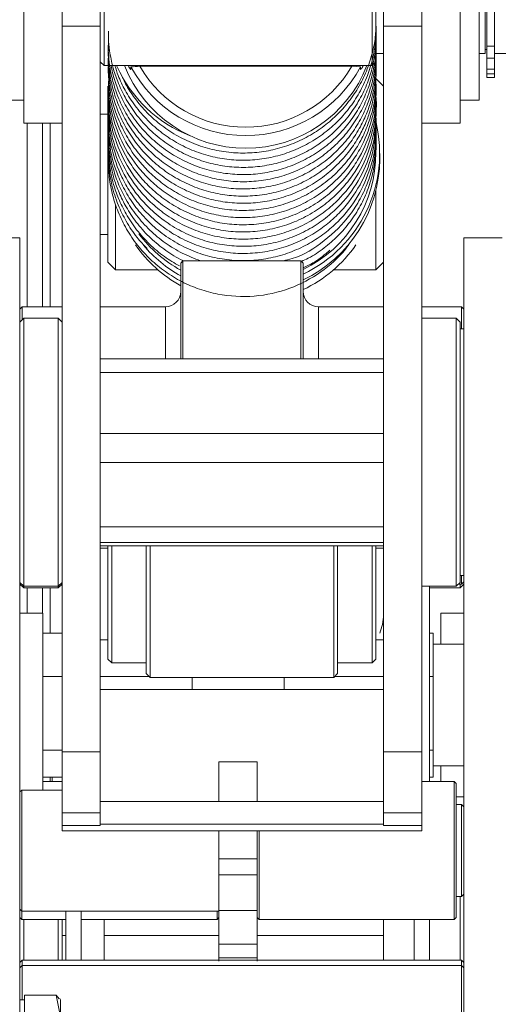
# Model space of a CAD drawing. Units: millimetres. Extents: x 209 to 10343, y -22 to 5718.
# Drawn here: x 7614 to 7676, y 4332 to 4461 of the extents above; entities that cross this region are included whole.
import ezdxf

# ---------------------------------------------------------------- set-up
doc = ezdxf.new("R2010")
doc.units = ezdxf.units.MM

msp = doc.modelspace()

# ---------------------------------------------------------------- hatches: boundary and pattern name
at = {"linetype": 'Continuous', "lineweight": 0}
h = msp.add_hatch(dxfattribs=at)
h.set_pattern_fill('ANSI32', scale=20, style=0)
h.set_pattern_definition([(45, (2043.43, 825.48), (-134.704, 134.704), []), (45, (2133.23, 825.48), (-134.704, 134.704), [])])
edge = h.paths.add_edge_path(flags=0)
edge.add_line((7747.253, 4532.9115), (7660.45379, 4532.9115))
edge.add_line((7660.45379, 4532.9115), (7660.45379, 4531.9115))
edge.add_line((7660.45379, 4531.9115), (7747.253, 4531.9115))
edge.add_arc((7747.253, 4531.9105), 0.001, 360, 90, ccw=False)
edge.add_line((7747.254, 4531.9105), (7747.254, 4148.31207))
edge.add_arc((7747.253, 4148.31207), 0.001, 270, 360, ccw=False)
edge.add_line((7747.253, 4148.31107), (7621.45379, 4148.31107))
edge.add_line((7621.45379, 4148.31107), (7621.45379, 4147.31107))
edge.add_line((7621.45379, 4147.31107), (7747.253, 4147.31107))
edge.add_arc((7747.253, 4148.31207), 1.001, 270, 0)
edge.add_line((7748.254, 4148.31207), (7748.254, 4531.9105))
edge.add_arc((7747.253, 4531.9105), 1.001, 0, 90)

# ---------------------------------------------------------------- linework, layer by layer
at = {"color": 7, "linetype": 'Continuous', "lineweight": 15}
for p, q in [((7619.35107, 4478.42952), (7619.35105, 4460.06338)), ((7624.35107, 4478.42951), (7624.35105, 4460.06337)), ((7661.35107, 4478.42948), (7661.35105, 4460.06333)), ((7666.35107, 4478.42947), (7666.35105, 4460.06333)), ((7614.35106, 4477.4067), (7614.35104, 4447.42952)), ((7671.35106, 4477.40664), (7671.35104, 4447.42947)), ((7673.85106, 4474.42946), (7673.85104, 4450.42946)), ((7624.85106, 4469.92951), (7624.85105, 4457.27104)), ((7659.85106, 4469.92948), (7659.85105, 4457.271)), ((7660.35106, 4469.42948), (7660.35105, 4457.6149)), ((7674.85106, 4469.97946), (7674.85105, 4457.46892)), ((7675.85106, 4469.97946), (7675.85105, 4457.46892)), ((7674.65106, 4468.32946), (7674.65105, 4458.37146)), ((7619.35105, 4460.06338), (7619.35096, 4365.32735)), ((7619.35105, 4460.06338), (7624.35105, 4460.06337)), ((7624.35105, 4460.06337), (7624.35096, 4365.32734)), ((7661.35105, 4460.06333), (7661.35096, 4365.32731)), ((7661.35105, 4460.06333), (7666.35105, 4460.06333)), ((7666.35105, 4460.06333), (7666.35096, 4365.3273)), ((7624.85105, 4457.27104), (7624.85104, 4454.92951)), ((7659.85105, 4457.271), (7659.85104, 4454.92948)), ((7660.35105, 4457.6149), (7660.35104, 4455.42948)), ((7674.65105, 4458.37146), (7674.65104, 4456.52946)), ((7674.85105, 4457.46892), (7674.85104, 4455.91937)), ((7674.85105, 4457.46892), (7675.85105, 4457.46892)), ((7675.85105, 4457.46892), (7675.85104, 4455.91936)), ((7660.35104, 4456.52948), (7661.35104, 4456.52948)), ((7673.85104, 4456.52946), (7674.65104, 4456.52946)), ((7674.65105, 4457.02946), (7674.85105, 4457.02946)), ((7674.85104, 4455.91937), (7675.85104, 4455.91936)), ((7674.85104, 4455.91937), (7674.85104, 4454.46001)), ((7675.85104, 4456.52946), (7677.35104, 4456.52946)), ((7675.85104, 4455.91936), (7675.85104, 4454.46001)), ((7624.35104, 4455.42951), (7624.85104, 4454.92951)), ((7624.85104, 4454.92951), (7659.85104, 4454.92948)), ((7628.35104, 4454.76614), (7628.35104, 4454.46014)), ((7657.20745, 4454.85354), (7629.49464, 4454.85357)), ((7658.35104, 4454.76611), (7657.20745, 4454.85354)), ((7658.35104, 4454.46011), (7658.35104, 4454.76611)), ((7659.85104, 4454.92948), (7660.35104, 4455.42948)), ((7674.85104, 4454.46001), (7675.85104, 4454.46001)), ((7674.85104, 4454.46001), (7674.85104, 4453.84662)), ((7674.85104, 4453.84662), (7675.85104, 4453.84662)), ((7674.85104, 4453.84662), (7674.85104, 4453.38292)), ((7674.85104, 4453.38292), (7675.85104, 4453.38292)), ((7675.85104, 4454.46001), (7675.85104, 4453.84662)), ((7675.85104, 4453.84662), (7675.85104, 4453.38292)), ((7625.35103, 4441.75536), (7625.35104, 4452.24994)), ((7625.53705, 4452.43595), (7625.49455, 4452.39345)), ((7661.35104, 4452.24991), (7660.35104, 4453.24991)), ((7660.35104, 4452.60289), (7660.35104, 4453.24991)), ((7660.35104, 4450.90222), (7660.35104, 4451.81834)), ((7611.85104, 4450.42952), (7614.35104, 4450.42952)), ((7660.35104, 4449.62828), (7660.35104, 4450.15757)), ((7671.35104, 4450.42947), (7673.85104, 4450.42946)), ((7625.35104, 4448.59994), (7624.35104, 4448.59994)), ((7660.16542, 4448.29202), (7660.3106, 4447.75911)), ((7660.35104, 4447.98693), (7660.35104, 4448.82236)), ((7614.35104, 4447.42952), (7619.35104, 4447.42952)), ((7614.77595, 4447.42952), (7614.77595, 4423.44333)), ((7616.77595, 4447.42952), (7616.77595, 4423.44333)), ((7666.35104, 4447.42947), (7671.35104, 4447.42947)), ((7660.85103, 4442.71704), (7660.85103, 4443.46018)), ((7625.35102, 4429.24994), (7625.35103, 4441.75536)), ((7660.35102, 4428.24991), (7660.35103, 4438.57963)), ((7626.35103, 4436.78097), (7626.35102, 4428.24994)), ((7624.35102, 4432.89994), (7625.35102, 4432.89994)), ((7613.85102, 4432.44333), (7608.85102, 4432.44333)), ((7613.85102, 4432.44333), (7613.85085, 4254.44333)), ((7671.85102, 4432.44327), (7671.85085, 4254.44327)), ((7676.85102, 4432.44327), (7671.85102, 4432.44327)), ((7625.35102, 4429.24994), (7626.35102, 4428.24994)), ((7634.85101, 4416.63712), (7634.85102, 4429.14331)), ((7635.15102, 4429.44331), (7634.85102, 4429.14331)), ((7635.15102, 4429.44331), (7635.15101, 4416.63712)), ((7650.55102, 4429.44329), (7635.15102, 4429.44331)), ((7650.55101, 4416.63711), (7650.55102, 4429.44329)), ((7650.85102, 4429.14329), (7650.55102, 4429.44329)), ((7650.85102, 4429.14329), (7650.85101, 4416.63711)), ((7660.35102, 4428.24991), (7661.35102, 4429.24991)), ((7626.35102, 4428.24994), (7631.89793, 4428.24994)), ((7654.80411, 4428.24991), (7660.35102, 4428.24991)), ((7614.15101, 4423.44333), (7613.85101, 4423.14333)), ((7619.35101, 4423.44332), (7614.15101, 4423.44333)), ((7614.15101, 4423.44333), (7614.15101, 4421.74333)), ((7632.85101, 4423.44331), (7624.35101, 4423.44332)), ((7661.35101, 4423.44328), (7652.85101, 4423.44329)), ((7671.55101, 4423.44327), (7666.35101, 4423.44328)), ((7671.85101, 4423.14327), (7671.55101, 4423.44327)), ((7671.55101, 4420.54327), (7671.55101, 4423.44327)), ((7614.35101, 4421.94333), (7613.85101, 4421.44333)), ((7614.35101, 4421.94333), (7614.35098, 4386.94333)), ((7618.85101, 4421.94333), (7614.35101, 4421.94333)), ((7618.85099, 4397.73997), (7618.85101, 4421.94333)), ((7619.35101, 4421.44332), (7618.85101, 4421.94333)), ((7670.85101, 4421.94328), (7666.35101, 4421.94328)), ((7670.85099, 4404.44328), (7670.85101, 4421.94328)), ((7671.35101, 4421.44327), (7670.85101, 4421.94328)), ((7671.35101, 4421.44327), (7671.35099, 4404.44327)), ((7671.85101, 4420.54327), (7671.35101, 4420.54327)), ((7624.35101, 4416.63713), (7661.35101, 4416.6371)), ((7624.351, 4414.8812), (7661.351, 4414.88116)), ((7624.351, 4406.89458), (7661.351, 4406.89455)), ((7670.85098, 4386.94328), (7670.85099, 4404.44328)), ((7671.35099, 4404.44327), (7671.35098, 4387.44327)), ((7624.35099, 4403.09754), (7661.35099, 4403.09751)), ((7618.85098, 4386.94333), (7618.85099, 4397.73997)), ((7624.35099, 4394.70077), (7661.35099, 4394.70074)), ((7624.35098, 4392.65966), (7661.35098, 4392.65963)), ((7624.35098, 4392.24951), (7661.35098, 4392.24947)), ((7625.35098, 4391.94305), (7624.35098, 4391.94305)), ((7625.35097, 4377.44305), (7625.35098, 4392.24951)), ((7625.85098, 4392.24951), (7625.85097, 4376.94304)), ((7630.35097, 4375.54304), (7630.35098, 4392.2495)), ((7630.85098, 4392.2495), (7630.85097, 4375.04304)), ((7654.85097, 4378.07371), (7654.85098, 4392.24948)), ((7655.35098, 4392.24948), (7655.35097, 4378.43468)), ((7659.85097, 4379.44542), (7659.85098, 4392.24947)), ((7660.35098, 4392.24947), (7660.35097, 4379.80639)), ((7661.35098, 4391.94301), (7660.35098, 4391.94301)), ((7671.35098, 4388.34327), (7671.85098, 4388.34327)), ((7671.55098, 4387.23327), (7671.55098, 4388.34327)), ((7613.85098, 4387.44333), (7614.35098, 4386.94333)), ((7613.85098, 4387.23333), (7614.35098, 4386.73333)), ((7614.35098, 4386.94333), (7618.85098, 4386.94333)), ((7614.35098, 4386.94333), (7614.35098, 4386.73333)), ((7614.35098, 4386.73333), (7618.85098, 4386.73333)), ((7614.77595, 4386.73333), (7614.77595, 4383.44333)), ((7616.77595, 4386.73333), (7616.77595, 4383.44333)), ((7618.85098, 4386.94333), (7619.35098, 4387.44332)), ((7618.85098, 4386.73333), (7619.35098, 4387.23332)), ((7618.85098, 4386.73333), (7618.85098, 4386.94333)), ((7619.14098, 4387.23333), (7619.35098, 4387.23332)), ((7666.35098, 4386.94328), (7670.85098, 4386.94328)), ((7667.35095, 4361.44328), (7667.35098, 4386.94328)), ((7667.35098, 4386.73328), (7671.35098, 4386.73327)), ((7670.85098, 4386.94328), (7671.35098, 4387.44327)), ((7671.14098, 4387.23328), (7671.55098, 4387.23327)), ((7671.35098, 4386.73327), (7671.85098, 4387.23327)), ((7671.35098, 4386.73327), (7671.35098, 4387.23327)), ((7671.55098, 4387.23327), (7671.85098, 4387.53327)), ((7616.85097, 4383.44333), (7613.85097, 4383.44333)), ((7616.85096, 4370.21401), (7616.85097, 4383.44333)), ((7671.85097, 4383.44327), (7668.85097, 4383.44328)), ((7668.85097, 4383.44328), (7668.85097, 4379.97111)), ((7619.35097, 4380.84332), (7616.85097, 4380.84333)), ((7667.85097, 4380.84328), (7667.35097, 4380.84328)), ((7667.85097, 4375.17933), (7667.85097, 4380.84328)), ((7624.35097, 4379.94305), (7625.35097, 4379.94305)), ((7659.85097, 4376.94301), (7659.85097, 4379.44542)), ((7660.35097, 4379.94301), (7661.35097, 4379.94301)), ((7660.35097, 4379.80639), (7660.35097, 4377.44301)), ((7671.85097, 4379.39327), (7667.85097, 4379.39328)), ((7668.85097, 4379.97111), (7668.85097, 4379.39328)), ((7654.85097, 4375.04302), (7654.85097, 4378.07371)), ((7655.35097, 4378.43468), (7655.35097, 4375.54302)), ((7625.35097, 4377.44305), (7625.85097, 4376.94304)), ((7625.85097, 4376.94304), (7630.35097, 4376.94304)), ((7655.35097, 4376.94302), (7659.85097, 4376.94301)), ((7659.85097, 4376.94301), (7660.35097, 4377.44301)), ((7619.35097, 4375.17938), (7616.85097, 4375.17938)), ((7630.71464, 4375.17937), (7624.35097, 4375.17937)), ((7630.35097, 4375.54304), (7630.85097, 4375.04304)), ((7630.85097, 4375.04304), (7654.85097, 4375.04302)), ((7636.35097, 4375.04303), (7636.35096, 4373.45569)), ((7648.35096, 4373.45568), (7648.35097, 4375.04302)), ((7654.85097, 4375.04302), (7655.35097, 4375.54302)), ((7661.35097, 4375.17934), (7654.98729, 4375.17934)), ((7667.85097, 4375.17933), (7667.35097, 4375.17933)), ((7667.85096, 4365.55892), (7667.85097, 4375.17933)), ((7661.35096, 4373.45567), (7624.35096, 4373.4557)), ((7616.85095, 4360.34333), (7616.85096, 4370.21401)), ((7616.85096, 4365.55897), (7619.35096, 4365.55897)), ((7619.35096, 4365.32735), (7619.35095, 4357.37572)), ((7619.35096, 4365.32735), (7624.35096, 4365.32734)), ((7624.35096, 4365.32734), (7624.35095, 4357.37571)), ((7661.35096, 4365.32731), (7661.35095, 4357.37568)), ((7661.35096, 4365.32731), (7666.35096, 4365.3273)), ((7666.35096, 4365.3273), (7666.35095, 4357.37567)), ((7667.85096, 4365.55892), (7667.35096, 4365.55892)), ((7667.85095, 4362.04328), (7667.85096, 4365.55892)), ((7639.85095, 4358.83544), (7639.85096, 4364.03484)), ((7644.85096, 4364.03484), (7639.85096, 4364.03484)), ((7644.85095, 4358.83543), (7644.85096, 4364.03484)), ((7667.85096, 4363.49328), (7671.85096, 4363.49327)), ((7668.85096, 4363.49328), (7668.85095, 4361.44328)), ((7616.85095, 4362.04333), (7619.35095, 4362.04332)), ((7618.07234, 4362.04333), (7618.07234, 4361.44333)), ((7667.35095, 4362.04328), (7667.85095, 4362.04328)), ((7619.35095, 4361.44332), (7616.85095, 4361.44333)), ((7670.60095, 4361.44328), (7666.35095, 4361.44328)), ((7670.60094, 4352.64913), (7670.60095, 4361.44328)), ((7670.85095, 4361.19328), (7670.60095, 4361.44328)), ((7670.85095, 4361.19328), (7670.85094, 4352.64341)), ((7614.10095, 4360.34333), (7613.85095, 4360.09333)), ((7614.10095, 4360.34333), (7614.10094, 4344.54333)), ((7619.35095, 4360.34332), (7614.10095, 4360.34333)), ((7661.35095, 4358.83542), (7624.35095, 4358.83545)), ((7670.85095, 4359.44328), (7671.85095, 4359.44327)), ((7671.55095, 4358.44327), (7670.85095, 4358.44328)), ((7671.55094, 4346.44327), (7671.55095, 4358.38257)), ((7671.85095, 4358.14327), (7671.55095, 4358.44327)), ((7671.55095, 4358.38257), (7671.55095, 4358.44327)), ((7624.35095, 4357.37571), (7619.35095, 4357.37572)), ((7619.35095, 4357.37572), (7619.35095, 4355.72776)), ((7624.35095, 4357.37571), (7624.35095, 4355.72775)), ((7666.35095, 4357.37567), (7661.35095, 4357.37568)), ((7661.35095, 4357.37568), (7661.35095, 4355.72772)), ((7666.35095, 4357.37567), (7666.35095, 4355.72771)), ((7624.35095, 4355.72775), (7619.35095, 4355.72776)), ((7619.35095, 4355.72776), (7619.35095, 4355.70382)), ((7619.35095, 4355.70382), (7624.35095, 4355.70382)), ((7619.35095, 4355.70382), (7619.35095, 4355.03332)), ((7661.35095, 4355.88727), (7624.35095, 4355.8873)), ((7624.35095, 4355.72775), (7624.35095, 4355.70382)), ((7666.35095, 4355.72771), (7661.35095, 4355.72772)), ((7661.35095, 4355.72772), (7661.35095, 4355.70378)), ((7661.35095, 4355.70378), (7666.35095, 4355.70378)), ((7666.35095, 4355.72771), (7666.35095, 4355.70378)), ((7666.35095, 4355.70378), (7666.35095, 4355.03328)), ((7619.35095, 4355.03332), (7666.35095, 4355.03328)), ((7639.85094, 4351.34872), (7639.85095, 4355.03331)), ((7644.85094, 4351.34871), (7644.85095, 4355.0333)), ((7645.10095, 4355.0333), (7645.10094, 4343.4433)), ((7670.60094, 4343.44328), (7670.60094, 4352.64913)), ((7670.85094, 4352.64341), (7670.85094, 4343.69328)), ((7644.85094, 4351.34871), (7639.85094, 4351.34872)), ((7639.85094, 4349.29062), (7639.85094, 4351.34872)), ((7644.85094, 4349.29062), (7644.85094, 4351.34871)), ((7644.85094, 4349.29062), (7639.85094, 4349.29062)), ((7639.85094, 4344.60717), (7639.85094, 4349.29062)), ((7644.85094, 4344.60717), (7644.85094, 4349.29062)), ((7671.55094, 4346.44327), (7671.85094, 4346.74327)), ((7670.85094, 4346.44328), (7671.55094, 4346.44327)), ((7671.35093, 4338.14023), (7671.35094, 4346.44327)), ((7613.85094, 4344.79333), (7614.10094, 4344.54333)), ((7614.10094, 4344.54333), (7639.85094, 4344.54331)), ((7614.10094, 4344.54333), (7614.10094, 4343.44333)), ((7619.85094, 4344.54332), (7619.85093, 4338.14028)), ((7621.85094, 4344.54332), (7621.85093, 4338.14028)), ((7639.60094, 4343.44331), (7639.60094, 4344.54331)), ((7639.85093, 4340.23185), (7639.85094, 4344.60717)), ((7644.85094, 4344.60717), (7639.85094, 4344.60717)), ((7644.85093, 4340.23184), (7644.85094, 4344.60717)), ((7613.85094, 4343.69333), (7614.10094, 4343.44333)), ((7614.10094, 4343.44333), (7619.85094, 4343.44332)), ((7614.35094, 4343.44333), (7614.35093, 4338.14028)), ((7618.85093, 4338.14028), (7618.85094, 4343.44333)), ((7619.35094, 4343.44332), (7619.35093, 4338.14028)), ((7621.85094, 4343.44332), (7639.60094, 4343.44331)), ((7624.85094, 4343.44332), (7624.85093, 4338.14027)), ((7639.60094, 4343.44331), (7639.85094, 4343.69331)), ((7644.85094, 4343.6933), (7645.10094, 4343.4433)), ((7645.10094, 4343.4433), (7670.60094, 4343.44328)), ((7661.35094, 4343.44328), (7661.35093, 4338.14024)), ((7665.35093, 4338.14024), (7665.35094, 4343.44328)), ((7667.35093, 4338.14023), (7667.35094, 4343.44328)), ((7670.60094, 4343.44328), (7670.85094, 4343.69328)), ((7619.35093, 4341.33968), (7619.85093, 4341.33968)), ((7624.85093, 4341.33968), (7639.85093, 4341.33966)), ((7644.85093, 4340.23184), (7639.85093, 4340.23185)), ((7639.85093, 4338.44331), (7639.85093, 4340.23185)), ((7644.85093, 4341.33966), (7661.35093, 4341.33964)), ((7644.85093, 4338.4433), (7644.85093, 4340.23184)), ((7614.15093, 4338.14028), (7613.85093, 4337.84028)), ((7671.55093, 4338.14023), (7614.15093, 4338.14028)), ((7614.15093, 4338.14028), (7614.15093, 4337.44333)), ((7639.85093, 4338.44331), (7644.85093, 4338.4433)), ((7639.85093, 4338.44331), (7639.85093, 4338.01042)), ((7644.85093, 4338.4433), (7644.85093, 4338.01042)), ((7671.85093, 4337.84023), (7671.55093, 4338.14023)), ((7671.55093, 4337.44327), (7671.55093, 4338.14023)), ((7614.15093, 4337.44333), (7613.85093, 4337.14333)), ((7671.55093, 4337.44327), (7614.15093, 4337.44333)), ((7614.15093, 4337.44333), (7614.15093, 4332.94333)), ((7671.55092, 4326.32833), (7671.55093, 4337.44327)), ((7671.85093, 4337.14327), (7671.55093, 4337.44327)), ((7614.45093, 4332.94333), (7613.85093, 4332.94333)), ((7614.45092, 4330.72942), (7614.45093, 4333.55074)), ((7614.45093, 4333.55074), (7618.57037, 4333.55073)), ((7618.57037, 4333.55073), (7619.15092, 4330.72942)), ((7618.97841, 4333.06996), (7618.57037, 4333.55073)), ((7619.15093, 4332.94333), (7619.05296, 4333.113)), ((7619.15092, 4330.72942), (7619.15093, 4332.94333))]:
    msp.add_line(p, q, dxfattribs=at)
at = {"color": 8, "linetype": 'Continuous', "lineweight": 15}
for p, q in [((7617.77595, 4447.42952), (7617.77595, 4423.44333)), ((7632.85101, 4416.63712), (7632.85101, 4423.44331)), ((7652.85101, 4423.44329), (7652.85101, 4416.63711)), ((7617.77595, 4386.73333), (7617.77595, 4380.84333)), ((7617.77595, 4362.04333), (7617.77595, 4361.44333))]:
    msp.add_line(p, q, dxfattribs=at)
at = {"color": 7, "linetype": 'Continuous', "lineweight": 15, "flags": 128}
msp.add_lwpolyline([(7660.16951, 4445.97209), (7660.3212, 4444.50678), (7660.32711, 4444.40195)], dxfattribs=at)
at = {"color": 7, "linetype": 'Continuous', "lineweight": 15}
for centre, radius, start, end in [((7642.43723, 4462.03327), 17.46581, 203.9991711, 248.7040332), ((7643.35105, 4461.15412), 17.02045, 201.4515155, 338.5483744), ((7643.35105, 4462.82423), 17.02742, 208.2449405, 331.7549494), ((7643.35105, 4462.90789), 16.02724, 210.1681557, 329.8317342), ((7643.42845, 4443.46802), 17.41926, 295.2211323, 13.4552953), ((7643.41803, 4443.52048), 16.93294, 296.0379535, 0.2028035), ((7643.41764, 4442.73543), 17.4334, 295.238489, 359.9395663), ((7643.31491, 4443.51762), 17.48148, 217.1450201, 241.0423267), ((7643.3128, 4441.46816), 17.46484, 214.7170807, 241.0200029), ((7643.31698, 4442.77751), 17.48513, 220.2968204, 241.0411796), ((7643.38666, 4441.47036), 17.46822, 295.2969854, 325.2817175), ((7632.85101, 4425.44331), 2, 269.999945, 359.999945), ((7652.85101, 4425.44329), 2, 179.999945, 269.999945)]:
    msp.add_arc(centre, radius, start, end, dxfattribs=at)
for points, knots in [([(7625.42138, 4459.40623), (7625.41332, 4459.12587), (7625.3888, 4458.27263), (7625.56175, 4456.69828), (7625.94329, 4454.77493), (7626.6186, 4452.73866), (7627.57748, 4450.69389), (7628.90372, 4448.64359), (7630.56539, 4446.737), (7632.49073, 4445.07828), (7634.64072, 4443.70712), (7636.96339, 4442.6605), (7639.3838, 4441.96555), (7641.83555, 4441.62556), (7644.28935, 4441.62948), (7646.72335, 4441.97286), (7649.10437, 4442.66037), (7651.3649, 4443.67917), (7653.43892, 4444.99597), (7655.29415, 4446.58004), (7656.91164, 4448.4093), (7658.25954, 4450.45679), (7659.26743, 4452.60358), (7659.92135, 4454.68282), (7660.29179, 4456.69902), (7660.4295, 4458.40148), (7660.36851, 4459.47014), (7660.34675, 4459.85137)], [0, 0, 0, 0, 0.014941783, 0.045473605, 0.084147431, 0.119320909, 0.159578797, 0.204261935, 0.249092413, 0.294002265, 0.33938526, 0.3847554, 0.429627706, 0.473549058, 0.516726902, 0.560553891, 0.6049072, 0.649343289, 0.69340839, 0.736692923, 0.780269747, 0.82463435, 0.868622567, 0.908054779, 0.942170784, 0.979370427, 1, 1, 1, 1]), ([(7626.25682, 4454.92951), (7626.38878, 4454.49418), (7626.72691, 4453.37869), (7627.60411, 4451.61293), (7628.86863, 4449.62729), (7630.49894, 4447.74077), (7632.41837, 4446.06857), (7634.56678, 4444.68373), (7636.89093, 4443.6236), (7639.31596, 4442.91641), (7641.77405, 4442.56624), (7644.23358, 4442.56213), (7646.67112, 4442.89849), (7649.05431, 4443.57883), (7651.31748, 4444.59045), (7653.39547, 4445.90074), (7655.25513, 4447.47858), (7656.87763, 4449.3019), (7658.23885, 4451.35467), (7659.27469, 4453.54954), (7659.95433, 4455.72466), (7660.29319, 4457.715), (7660.41919, 4459.1862), (7660.37688, 4459.98338), (7660.36494, 4460.20842)], [0, 0, 0, 0, 0.027169931, 0.069620006, 0.117348807, 0.167703523, 0.218160371, 0.269173178, 0.320193613, 0.37067308, 0.42009783, 0.468653389, 0.517840315, 0.567558983, 0.617381334, 0.666798706, 0.715343999, 0.764173813, 0.813897116, 0.864006972, 0.910831416, 0.951625454, 0.986343814, 1, 1, 1, 1]), ([(7626.95455, 4454.038), (7627.17115, 4453.54104), (7627.68935, 4452.35208), (7628.87577, 4450.58035), (7630.44703, 4448.72691), (7632.35297, 4447.05536), (7634.49875, 4445.65727), (7636.82478, 4444.58475), (7639.2542, 4443.86622), (7641.71841, 4443.50671), (7644.18461, 4443.49533), (7646.62667, 4443.8258), (7649.01276, 4444.50054), (7651.27793, 4445.50612), (7653.35907, 4446.81085), (7655.22219, 4448.38334), (7656.8491, 4450.2015), (7658.21417, 4452.2495), (7659.27545, 4454.4727), (7659.96291, 4456.72288), (7660.30244, 4458.55473), (7660.33932, 4459.60251), (7660.35105, 4459.93571)], [0, 0, 0, 0, 0.034571348, 0.082710466, 0.135477094, 0.189454183, 0.244050381, 0.298676754, 0.35274266, 0.405693787, 0.457683954, 0.510324318, 0.563396295, 0.616585873, 0.669353131, 0.72119353, 0.773298, 0.826365668, 0.8798707, 0.932169967, 0.978429386, 1, 1, 1, 1]), ([(7625.75806, 4454.92951), (7625.81599, 4454.61899), (7626.00326, 4453.61532), (7626.58839, 4451.88308), (7627.58206, 4449.73537), (7628.95387, 4447.63956), (7630.63529, 4445.73144), (7632.56465, 4444.08726), (7634.71623, 4442.73017), (7637.0372, 4441.69727), (7639.45286, 4441.01471), (7641.89845, 4440.68498), (7644.3479, 4440.69711), (7646.77977, 4441.04822), (7649.15966, 4441.744), (7651.41739, 4442.77082), (7653.48716, 4444.09496), (7655.33761, 4445.68609), (7656.94954, 4447.52212), (7658.27244, 4449.54781), (7659.2459, 4451.62601), (7659.92926, 4453.75385), (7660.29284, 4455.76614), (7660.425, 4457.49654), (7660.36835, 4458.46131), (7660.3464, 4458.83504)], [0, 0, 0, 0, 0.017997121, 0.05817165, 0.103793345, 0.152654232, 0.200433294, 0.248361553, 0.296772718, 0.345150474, 0.392980846, 0.439784651, 0.485843777, 0.532738643, 0.580192141, 0.627722991, 0.674845651, 0.721131812, 0.767775347, 0.81525076, 0.860358552, 0.900034803, 0.944170676, 0.978373502, 1, 1, 1, 1]), ([(7625.40907, 4457.97403), (7625.4053, 4457.92965), (7625.35385, 4457.32327), (7625.4249, 4456.20605), (7625.60342, 4454.54478), (7625.98611, 4452.7736), (7626.64639, 4450.78055), (7627.65352, 4448.68195), (7629.00037, 4446.64738), (7630.63405, 4444.80095), (7632.50759, 4443.19624), (7634.60441, 4441.85637), (7636.87805, 4440.82075), (7639.26012, 4440.12015), (7641.68814, 4439.76344), (7644.13782, 4439.74572), (7646.58761, 4440.06983), (7649.00268, 4440.748), (7651.30865, 4441.7728), (7653.43328, 4443.1147), (7655.33892, 4444.7458), (7656.99805, 4446.64305), (7658.34095, 4448.72988), (7659.39668, 4451.04223), (7660.06915, 4453.36335), (7660.36213, 4455.52712), (7660.42207, 4457.03374), (7660.36329, 4457.81329), (7660.34675, 4458.03272)], [0, 0, 0, 0, 0.002353374, 0.032153016, 0.058827102, 0.090685533, 0.127676317, 0.169565838, 0.213337771, 0.256239527, 0.299485598, 0.343380696, 0.387483931, 0.431341977, 0.474517016, 0.517188902, 0.560901357, 0.60539896, 0.650225063, 0.694902912, 0.738994542, 0.783642187, 0.829146469, 0.871345598, 0.919487885, 0.958111978, 0.988208822, 1, 1, 1, 1]), ([(7625.41526, 4457.17504), (7625.40984, 4457.10906), (7625.36766, 4456.5958), (7625.40987, 4455.53151), (7625.55395, 4453.89624), (7625.93889, 4451.99338), (7626.6255, 4449.88235), (7627.66761, 4447.716), (7629.039, 4445.66066), (7630.67802, 4443.8212), (7632.5562, 4442.22361), (7634.65685, 4440.89131), (7636.93264, 4439.86387), (7639.3152, 4439.17151), (7641.7452, 4438.82232), (7644.19918, 4438.81258), (7646.65511, 4439.14674), (7649.07454, 4439.83698), (7651.38197, 4440.8751), (7653.50512, 4442.23087), (7655.40738, 4443.87671), (7657.04574, 4445.77202), (7658.34596, 4447.81208), (7659.2734, 4449.83447), (7659.86136, 4451.68365), (7660.19542, 4453.29532), (7660.37226, 4454.86205), (7660.43352, 4456.32881), (7660.31948, 4457.33535), (7660.27073, 4457.76565)], [0, 0, 0, 0, 0.00344807, 0.026819106, 0.055293708, 0.08893907, 0.127684909, 0.170663789, 0.213765891, 0.256015745, 0.298640247, 0.341894095, 0.385342801, 0.428540252, 0.471063377, 0.513242526, 0.556470961, 0.600465352, 0.644770999, 0.688914083, 0.732476201, 0.776651368, 0.820445263, 0.859697128, 0.893859117, 0.922796816, 0.946524769, 0.977139365, 1, 1, 1, 1]), ([(7625.40934, 4456.17656), (7625.40635, 4456.13857), (7625.34696, 4455.38493), (7625.45282, 4453.72673), (7625.83823, 4451.35202), (7626.62235, 4448.94745), (7627.69204, 4446.73427), (7629.07699, 4444.67523), (7630.72135, 4442.84232), (7632.6044, 4441.25153), (7634.70911, 4439.92655), (7636.98732, 4438.90714), (7639.3717, 4438.22266), (7641.80528, 4437.88106), (7644.26506, 4437.87995), (7646.72732, 4438.22492), (7649.1508, 4438.92795), (7651.4591, 4439.97996), (7653.58004, 4441.34996), (7655.47666, 4443.00942), (7657.07938, 4444.88536), (7658.32896, 4446.85628), (7659.21203, 4448.75584), (7659.7816, 4450.47166), (7660.15596, 4452.10123), (7660.36856, 4453.82858), (7660.449, 4455.29245), (7660.33636, 4456.17874), (7660.30869, 4456.39649)], [0, 0, 0, 0, 0.002002269, 0.039721354, 0.0867966, 0.12818873, 0.172154629, 0.215600573, 0.258193162, 0.301196946, 0.344825158, 0.388639387, 0.432190128, 0.475116137, 0.517801233, 0.561556209, 0.606072407, 0.65088642, 0.695516487, 0.739558815, 0.784179977, 0.826203214, 0.86342391, 0.89553958, 0.922440119, 0.95240404, 0.988306649, 1, 1, 1, 1]), ([(7625.42454, 4455.34341), (7625.41456, 4455.22177), (7625.3377, 4454.28586), (7625.47295, 4452.60824), (7625.88391, 4450.27153), (7626.62815, 4447.98955), (7627.71998, 4445.74929), (7629.11052, 4443.69567), (7630.75978, 4441.86847), (7632.64717, 4440.28362), (7634.75553, 4438.96512), (7637.03597, 4437.95277), (7639.4233, 4437.27493), (7641.86181, 4436.94016), (7644.32855, 4436.94739), (7646.79705, 4437.30288), (7649.22445, 4438.01834), (7651.53351, 4439.08383), (7653.6522, 4440.46759), (7655.52967, 4442.12817), (7657.08566, 4443.96442), (7658.28067, 4445.8433), (7659.12302, 4447.61434), (7659.72458, 4449.32264), (7660.13602, 4451.04861), (7660.39456, 4452.87712), (7660.37177, 4454.12327), (7660.36029, 4454.75044)], [0, 0, 0, 0, 0.006481825, 0.04987304, 0.088749254, 0.132451628, 0.176881528, 0.220772874, 0.263808188, 0.307287453, 0.351388433, 0.395667781, 0.43967541, 0.483165921, 0.526454174, 0.570832685, 0.61596835, 0.661388022, 0.706601007, 0.751220861, 0.795410747, 0.835511361, 0.870746018, 0.900852631, 0.932959306, 0.966259744, 1, 1, 1, 1]), ([(7628.35104, 4454.46014), (7628.32183, 4454.42485), (7628.28323, 4454.37822), (7628.04323, 4454.82169), (7627.98488, 4454.92951)], [0, 0, 0, 0, 0.7568876718, 1, 1, 1, 1]), ([(7629.49464, 4454.85357), (7629.49091, 4454.85328), (7629.10813, 4454.8243), (7628.72774, 4454.79508), (7628.35104, 4454.76614)], [0, 0, 0, 0, 0.00973429, 1, 1, 1, 1]), ([(7658.71144, 4454.92948), (7658.60771, 4454.75031), (7658.38892, 4454.37238), (7658.3641, 4454.42988), (7658.35104, 4454.46011)], [0, 0, 0, 0, 0.474097138, 1, 1, 1, 1]), ([(7625.47272, 4453.36547), (7625.4414, 4452.99775), (7625.31013, 4451.45641), (7625.7869, 4448.60089), (7627.05426, 4444.89008), (7628.96404, 4441.93744), (7630.98922, 4439.78662), (7632.81893, 4438.28968), (7634.93563, 4436.99512), (7637.28627, 4435.98599), (7639.77995, 4435.32541), (7642.33374, 4435.03642), (7644.91101, 4435.12077), (7647.47703, 4435.58647), (7649.97303, 4436.4406), (7652.31189, 4437.66253), (7654.41642, 4439.20702), (7656.21923, 4441.00018), (7657.67397, 4442.94163), (7659.08971, 4445.4807), (7660.07299, 4448.52033), (7660.49611, 4451.37315), (7660.32958, 4452.88315), (7660.28316, 4453.30408)], [0, 0, 0, 0, 0.019472994, 0.081624006, 0.150807268, 0.225877771, 0.265150918, 0.30667681, 0.350491608, 0.396015435, 0.441645178, 0.486697155, 0.53179868, 0.578001572, 0.624817428, 0.671707607, 0.718129123, 0.763579089, 0.806942314, 0.847523596, 0.918726705, 0.977343891, 1, 1, 1, 1]), ([(7625.46854, 4453.55182), (7625.46478, 4452.92282), (7625.45382, 4451.09), (7626.21885, 4447.99077), (7627.85304, 4444.37689), (7630.04558, 4441.59194), (7632.28964, 4439.6211), (7634.29271, 4438.28466), (7636.55474, 4437.19494), (7638.99917, 4436.42737), (7641.53361, 4436.02348), (7644.10277, 4435.99095), (7646.6717, 4436.3345), (7649.19511, 4437.0656), (7651.58886, 4438.17266), (7653.77433, 4439.61941), (7655.69815, 4441.35966), (7657.29494, 4443.30863), (7658.54002, 4445.36495), (7659.64588, 4447.97064), (7660.31071, 4450.40158), (7660.30808, 4452.13945), (7660.3074, 4452.5867)], [0, 0, 0, 0, 0.03465618, 0.100984497, 0.174069649, 0.252511374, 0.294391705, 0.338731711, 0.385179083, 0.432811146, 0.480044437, 0.526832821, 0.574714906, 0.623405105, 0.672353083, 0.720991463, 0.768946896, 0.816449268, 0.861275518, 0.902866609, 0.97500246, 1, 1, 1, 1]), ([(7625.48042, 4451.41108), (7625.44772, 4450.95082), (7625.32528, 4449.22711), (7625.92637, 4446.1083), (7627.45527, 4442.20347), (7629.67374, 4439.17681), (7631.98451, 4437.04375), (7634.04451, 4435.61344), (7636.35463, 4434.46276), (7638.82654, 4433.65788), (7641.37297, 4433.22707), (7643.9554, 4433.1719), (7646.53894, 4433.49631), (7649.07933, 4434.21194), (7651.49226, 4435.30824), (7653.66696, 4436.72914), (7655.52831, 4438.38477), (7657.47206, 4440.67328), (7659.14083, 4443.59339), (7660.14733, 4447.11062), (7660.5183, 4449.65213), (7660.33983, 4451.0133), (7660.30615, 4451.27019)], [0, 0, 0, 0, 0.024449239, 0.091563758, 0.166030625, 0.245904225, 0.288049777, 0.332678567, 0.378684913, 0.424799406, 0.470508239, 0.515713725, 0.561931585, 0.608952146, 0.656239869, 0.70323301, 0.747624254, 0.789281193, 0.86415399, 0.92618383, 0.986068946, 1, 1, 1, 1]), ([(7625.46666, 4451.75236), (7625.47232, 4450.96425), (7625.48725, 4448.88333), (7626.42717, 4445.47378), (7628.00398, 4442.37843), (7629.80685, 4440.06395), (7631.46, 4438.42228), (7633.40604, 4436.94978), (7635.62683, 4435.71769), (7638.0483, 4434.80512), (7640.57155, 4434.25844), (7643.14126, 4434.08568), (7645.72341, 4434.28874), (7648.28119, 4434.87901), (7650.7404, 4435.8553), (7653.01239, 4437.18662), (7655.00718, 4438.80364), (7656.66861, 4440.61156), (7658.35667, 4443.04039), (7659.66371, 4446.04198), (7660.36655, 4449.04952), (7660.32466, 4450.74208), (7660.31061, 4451.31017)], [0, 0, 0, 0, 0.042864582, 0.113180166, 0.190343624, 0.230896815, 0.272737568, 0.317089406, 0.363668475, 0.410964138, 0.45801194, 0.504374132, 0.551404234, 0.599424914, 0.647902712, 0.696273297, 0.743790642, 0.788760595, 0.831212585, 0.906592532, 0.968648716, 1, 1, 1, 1]), ([(7625.47197, 4449.66654), (7625.498, 4448.75639), (7625.56375, 4446.45816), (7626.73631, 4442.7879), (7628.60262, 4439.5886), (7630.68204, 4437.26319), (7632.56223, 4435.65895), (7634.72089, 4434.29493), (7637.08842, 4433.2453), (7639.56941, 4432.55688), (7642.09707, 4432.23864), (7644.63831, 4432.28589), (7647.16073, 4432.69998), (7649.61451, 4433.48476), (7651.91036, 4434.6148), (7653.9596, 4436.02835), (7656.27078, 4438.16071), (7658.47237, 4441.19518), (7659.95707, 4445.10153), (7660.50523, 4448.36208), (7660.31801, 4450.21735), (7660.25663, 4450.82558)], [0, 0, 0, 0, 0.048451919, 0.122347036, 0.202663599, 0.244474776, 0.288387431, 0.334274456, 0.380476202, 0.426415861, 0.471600881, 0.516451638, 0.562184255, 0.608359511, 0.654469891, 0.699462496, 0.742031083, 0.823639723, 0.899270625, 0.96697745, 1, 1, 1, 1]), ([(7625.45249, 4449.79037), (7625.44025, 4448.80175), (7625.41398, 4446.67908), (7626.22659, 4443.27041), (7627.57986, 4440.29259), (7629.26172, 4437.89299), (7630.91804, 4436.09226), (7632.91434, 4434.46276), (7635.2002, 4433.10701), (7637.6675, 4432.10914), (7640.22135, 4431.49981), (7642.8031, 4431.27662), (7645.37701, 4431.43011), (7647.90914, 4431.9598), (7650.3318, 4432.85636), (7652.5478, 4434.07341), (7655.08393, 4435.98512), (7657.59536, 4438.81885), (7659.47208, 4442.604), (7660.33831, 4445.87249), (7660.31618, 4447.79636), (7660.3088, 4448.43805)], [0, 0, 0, 0, 0.052997736, 0.113790869, 0.186642144, 0.227547889, 0.270950631, 0.317836364, 0.365715531, 0.413527572, 0.460717557, 0.506787528, 0.552854447, 0.599515683, 0.646256094, 0.692330615, 0.73616107, 0.818293409, 0.895339375, 0.965091393, 1, 1, 1, 1]), ([(7625.48197, 4448.65039), (7625.44727, 4448.24419), (7625.31795, 4446.73024), (7625.79926, 4443.89283), (7626.82571, 4440.86051), (7628.25015, 4438.34871), (7629.70046, 4436.42235), (7631.50217, 4434.6249), (7633.61698, 4433.05856), (7635.97161, 4431.81141), (7638.47186, 4430.93697), (7641.03386, 4430.45177), (7643.61196, 4430.34806), (7646.17122, 4430.61794), (7648.67298, 4431.26236), (7651.02478, 4432.25689), (7653.13577, 4433.53809), (7654.9618, 4435.02924), (7656.98402, 4437.18528), (7658.87131, 4440.15057), (7660.08964, 4443.86058), (7660.50802, 4446.8522), (7660.31574, 4448.52161), (7660.25675, 4449.03378)], [0, 0, 0, 0, 0.021357932, 0.079603227, 0.149080718, 0.188559693, 0.230650932, 0.275303608, 0.32169797, 0.368394082, 0.414845173, 0.460521971, 0.505170829, 0.550273977, 0.595796048, 0.641171442, 0.684878596, 0.726170443, 0.765723806, 0.841401346, 0.910715536, 0.9726076, 1, 1, 1, 1]), ([(7625.45824, 4447.03258), (7625.46685, 4446.26782), (7625.49, 4444.21338), (7626.23852, 4441.48436), (7627.37342, 4438.89878), (7628.61737, 4436.8633), (7630.21319, 4434.91615), (7632.14248, 4433.16048), (7634.34789, 4431.68548), (7636.75425, 4430.55535), (7639.27806, 4429.80516), (7641.84422, 4429.44199), (7644.41513, 4429.45586), (7646.9567, 4429.84156), (7649.40877, 4430.59435), (7651.6712, 4431.67142), (7653.66825, 4432.99701), (7655.91145, 4434.96793), (7658.09164, 4437.7628), (7659.67886, 4441.38746), (7660.38242, 4444.44181), (7660.33377, 4446.21925), (7660.31777, 4446.80363)], [0, 0, 0, 0, 0.0415030677, 0.1114941425, 0.1517322655, 0.1950006315, 0.2407783383, 0.2882575119, 0.3364245598, 0.384719357, 0.4325794537, 0.4794728806, 0.5256379074, 0.5724772609, 0.6195839025, 0.6656345307, 0.7094541464, 0.7507674522, 0.8293299532, 0.9021451677, 0.9678275911, 1, 1, 1, 1]), ([(7648.22415, 4429.4433), (7648.6262, 4429.5289), (7650.6055, 4429.95036), (7653.72259, 4431.96382), (7656.60167, 4434.77645), (7658.34739, 4437.5035), (7659.36929, 4439.73744), (7660.03724, 4442.0077), (7660.38062, 4444.32932), (7660.44299, 4446.27692), (7660.28416, 4447.4807), (7660.23133, 4447.88117)], [0, 0, 0, 0, 0.051058341, 0.251367653, 0.449730651, 0.551923056, 0.655220174, 0.757083326, 0.847733863, 0.949345217, 1, 1, 1, 1]), ([(7625.44071, 4445.93611), (7625.42227, 4445.7301), (7625.34164, 4444.8292), (7625.47599, 4443.34576), (7625.75316, 4441.5881), (7626.18455, 4439.95382), (7626.80629, 4438.25034), (7627.73838, 4436.37393), (7629.0301, 4434.43484), (7630.67217, 4432.57347), (7632.62646, 4430.95174), (7634.17485, 4429.90075), (7635.10269, 4429.50448), (7635.24592, 4429.44331)], [0, 0, 0, 0, 0.030515904, 0.133454128, 0.218420592, 0.293310993, 0.382593635, 0.485806144, 0.601948472, 0.725841869, 0.850777375, 0.976963778, 1, 1, 1, 1]), ([(7625.4735, 4446.67945), (7625.44377, 4446.23515), (7625.33082, 4444.54728), (7625.79619, 4442.13999), (7626.64895, 4439.52372), (7627.67521, 4437.40438), (7629.05614, 4435.32711), (7630.78032, 4433.40621), (7632.79356, 4431.74515), (7635.01743, 4430.37355), (7636.63497, 4429.75245), (7637.44009, 4429.44331)], [0, 0, 0, 0, 0.059262749, 0.225133651, 0.321576605, 0.426158026, 0.537787141, 0.65316084, 0.768931213, 0.884987359, 1, 1, 1, 1]), ([(7650.62867, 4429.36565), (7650.92882, 4429.49877), (7651.97772, 4429.96399), (7653.59301, 4431.07678), (7655.43615, 4432.6656), (7657.03057, 4434.51705), (7658.36318, 4436.59089), (7659.37029, 4438.81061), (7660.07814, 4441.20975), (7660.39497, 4443.5761), (7660.42876, 4445.39552), (7660.31306, 4446.31291), (7660.28685, 4446.52075)], [0, 0, 0, 0, 0.0466968873, 0.1631874662, 0.2776134004, 0.3931525438, 0.5106847534, 0.6290357133, 0.7409018604, 0.8676530123, 0.9700161898, 1, 1, 1, 1]), ([(7625.42642, 4444.74203), (7625.41341, 4444.54906), (7625.35993, 4443.75607), (7625.51634, 4441.9584), (7625.93634, 4439.73787), (7626.73407, 4437.47294), (7627.71198, 4435.47188), (7629.0551, 4433.45684), (7630.74067, 4431.58454), (7632.6202, 4429.97764), (7634.02333, 4429.16577), (7634.69537, 4428.77691)], [0, 0, 0, 0, 0.029826926, 0.122564244, 0.277228323, 0.377439401, 0.492252061, 0.6201801, 0.749859455, 0.880193193, 1, 1, 1, 1]), ([(7625.41406, 4443.84287), (7625.40541, 4443.62072), (7625.37456, 4442.82779), (7625.48784, 4441.30765), (7625.85449, 4439.13375), (7626.59517, 4436.81798), (7627.71753, 4434.52861), (7628.97979, 4432.5982), (7630.01975, 4431.50944), (7630.46979, 4431.03828)], [0, 0, 0, 0, 0.047113694, 0.16816619, 0.322224843, 0.513786948, 0.681102206, 0.861997485, 1, 1, 1, 1]), ([(7625.41549, 4442.84317), (7625.40683, 4442.67286), (7625.36517, 4441.85277), (7625.50304, 4440.20095), (7625.9045, 4438.01347), (7626.66833, 4435.7284), (7627.7361, 4433.54038), (7629.15947, 4431.45008), (7630.86895, 4429.58263), (7632.81425, 4427.98351), (7634.97082, 4426.67365), (7637.28159, 4425.68826), (7640.43335, 4424.84333), (7644.47821, 4424.62206), (7649.13047, 4425.64297), (7653.19231, 4427.80843), (7655.80231, 4430.12727), (7656.90571, 4431.67748), (7657.16774, 4432.04563)], [0, 0, 0, 0, 0.011430551, 0.055040326, 0.110675939, 0.160255334, 0.216125016, 0.273450543, 0.329279897, 0.385395126, 0.441885491, 0.498154033, 0.553617867, 0.660704756, 0.767212107, 0.870907571, 0.969343074, 1, 1, 1, 1]), ([(7650.85102, 4428.53381), (7651.09035, 4428.64215), (7652.0752, 4429.08798), (7653.25186, 4429.86578), (7654.0909, 4430.62432), (7654.32407, 4430.83513)], [0, 0, 0, 0, 0.188191264, 0.774392965, 1, 1, 1, 1]), ([(7660.87434, 4380.84328), (7660.9965, 4381.2125), (7661.26131, 4382.01281), (7661.37383, 4382.92902), (7661.3391, 4383.45351), (7661.33439, 4383.52465)], [0, 0, 0, 0, 0.4253832748, 0.9220626913, 1, 1, 1, 1])]:
    msp.add_open_spline(points, degree=3, knots=knots, dxfattribs=at)

doc.saveas('drawing.dxf')
